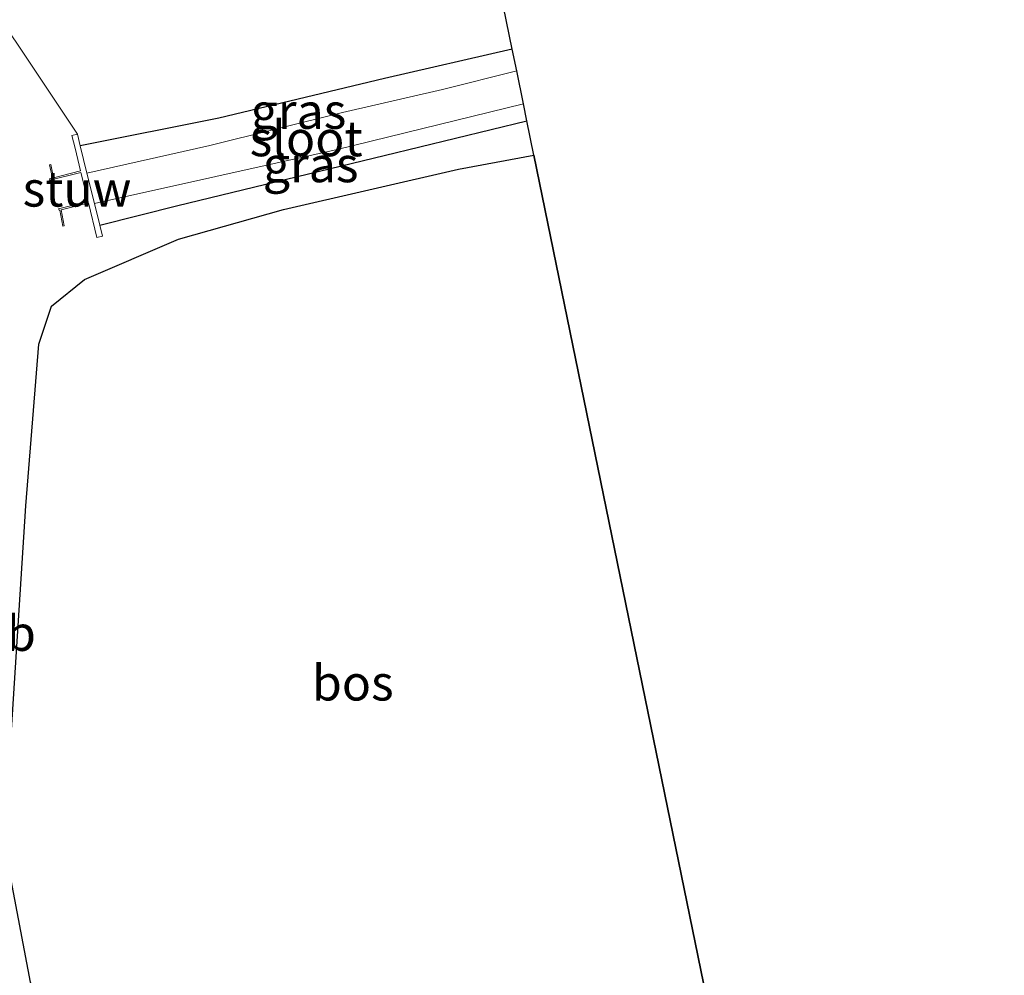
# Model space of a CAD drawing. Units: metres. Extents: x 229997 to 240003, y 481249 to 487501.
# Drawn here: x 239930 to 240000, y 481602 to 481670 of the extents above; entities that cross this region are included whole.
import ezdxf
from ezdxf.enums import TextEntityAlignment as Align

# ---------------------------------------------------------------- set-up
doc = ezdxf.new("R2010")
doc.units = ezdxf.units.M
for name, color, linetype, lineweight in [('B-ME-GR-BOS-GV-B6', 10, 'Continuous', 25), ('B-ME-GW-INSTEEKWATERGANG-L-B1', 10, 'Continuous', 25), ('B-ME-IE-GRASLAND-GV-B6', 93, 'Continuous', 18), ('B-ME-IE-GRONDWERKLIJN-GROND_INGERICHT-GV-B6', 253, 'Continuous', 18), ('B-ME-KG-KADASTRAAL-OPNAMEDTMGRENS-L-B1', 10, 'Continuous', 25), ('B-ME-KW-STUW-GV-B6', 173, 'Continuous', 18), ('B-ME-OB-BEKLEDING-GV-B6', 253, 'Continuous', 18), ('B-ME-OG-WATER-GV-B6', 153, 'Continuous', 18)]:
    doc.layers.add(name, color=color, linetype=linetype, lineweight=lineweight)
doc.styles.add('NLCS-ISO', font='NLCS-ISO.TTF')

msp = doc.modelspace()

# ---------------------------------------------------------------- linework, layer by layer
at = {"layer": 'B-ME-GR-BOS-GV-B6'}
msp.add_polyline3d([(239980.32, 481594.021, 10.551), (239955.393, 481593.008, 10.481), (239946.089, 481592.538, 10.527), (239937.909, 481591.289, 10.614), (239933.964, 481596.031, 10.585), (239931.176, 481601.788, 10.397), (239929.802, 481608.999, 10.238), (239929.7, 481617.762, 10.042), (239930.834, 481635.45, 9.703), (239931.749, 481646.867, 9.653), (239932.655, 481649.564, 9.628), (239934.992, 481651.439, 9.632), (239941.625, 481654.297, 9.616), (239949.039, 481656.387, 9.574), (239961.41, 481659.229, 9.57), (239966.755, 481660.225, 9.606), (239980.32, 481594.021, 10.551)], dxfattribs=at)
at = {"layer": 'B-ME-GW-INSTEEKWATERGANG-L-B1'}
for points in [[(239965.219, 481667.722, 9.494), (239956.183, 481665.653, 9.57), (239944.487, 481662.842, 9.528), (239934.685, 481660.879, 9.754)], [(239936.061, 481655.27, 9.749), (239941.588, 481656.677, 9.591), (239956.167, 481660.208, 9.457), (239966.256, 481662.659, 9.468)]]:
    msp.add_polyline3d(points, dxfattribs=at)
at = {"layer": 'B-ME-IE-GRASLAND-GV-B6'}
for points in [[(239925.5943, 481675.0475, 10.0245), (239934.482, 481661.706, 9.866), (239934.094, 481661.611, 9.866), (239934.315, 481660.711, 9.754), (239934.709, 481659.107, 9.749), (239932.802, 481658.625, 9.223), (239932.6, 481659.565, 9.223), (239932.502, 481659.544, 9.223), (239932.712, 481658.604, 8.726), (239932.506, 481658.551, 8.667), (239932.53, 481658.454, 8.366), (239934.717, 481659.003, 8.366), (239935.255, 481656.948, 8.366), (239933.151, 481656.428, 8.366), (239933.183, 481656.333, 8.651), (239933.236, 481656.343, 8.646), (239933.451, 481655.21, 9.294), (239933.549, 481655.229, 9.294), (239933.332, 481656.353, 9.307), (239934.269, 481656.593, 9.624), (239935.279, 481656.851, 10.059), (239935.86, 481654.415, 9.866), (239936.248, 481654.51, 9.866), (239936.061, 481655.27, 9.749), (239941.588, 481656.677, 9.591), (239956.167, 481660.208, 9.457), (239966.256, 481662.659, 9.468), (239966.755, 481660.225, 9.606), (239961.41, 481659.229, 9.57), (239949.039, 481656.387, 9.574), (239941.625, 481654.297, 9.616), (239934.992, 481651.439, 9.632), (239932.655, 481649.564, 9.628), (239931.749, 481646.867, 9.653), (239930.834, 481635.45, 9.703), (239929.7, 481617.762, 10.042)], [(239965.533, 481666.188, 8.517), (239960.286, 481664.872, 8.517), (239953.227, 481663.238, 8.517), (239943.835, 481660.904, 8.517), (239935.159, 481658.947, 8.517), (239934.685, 481660.879, 9.754), (239944.487, 481662.842, 9.528), (239956.183, 481665.653, 9.57), (239965.219, 481667.722, 9.494), (239965.533, 481666.188, 8.517)], [(239966.256, 481662.659, 9.468), (239956.167, 481660.208, 9.457), (239941.588, 481656.677, 9.591), (239936.061, 481655.27, 9.749), (239935.685, 481656.805, 8.517), (239952.838, 481660.615, 8.517), (239966.011, 481663.854, 8.517), (239966.256, 481662.659, 9.468)], [(239929.802, 481608.999, 10.238), (239931.176, 481601.788, 10.397)]]:
    msp.add_polyline3d(points, dxfattribs=at)
at = {"layer": 'B-ME-IE-GRONDWERKLIJN-GROND_INGERICHT-GV-B6'}
msp.add_polyline3d([(239951.49, 481734.726, 9.921), (239965.219, 481667.722, 9.494), (239956.183, 481665.653, 9.57), (239944.487, 481662.842, 9.528), (239934.685, 481660.879, 9.754), (239934.482, 481661.706, 9.866), (239925.5943, 481675.0475, 10.0245)], dxfattribs=at)
at = {"layer": 'B-ME-KG-KADASTRAAL-OPNAMEDTMGRENS-L-B1'}
msp.add_polyline3d([(240000, 481502.8847, 9.6555), (239996.618, 481515.281, 9.635), (239996.351, 481516.259, 8.454), (239996.203, 481516.802, 8.454), (239995.821, 481518.368, 9.741), (239980.816, 481591.601, 10.577), (239980.32, 481594.021, 10.551), (239966.755, 481660.225, 9.606), (239966.256, 481662.659, 9.468), (239966.011, 481663.854, 8.517), (239965.533, 481666.188, 8.517), (239965.219, 481667.722, 9.494), (239951.49, 481734.726, 9.921), (239935.734, 481811.625, 10.194), (239923.62, 481860.346, 10.333), (239922.28, 481870.092, 10.345), (239920.764, 481880.249, 10.345), (239905.612, 481949.455, 9.712), (239905.296, 481950.895, 8.352), (239905.025, 481952.128, 8.352), (239904.836, 481952.989, 9.072), (239898.517, 481981.768, 9.587), (239870.521, 482109.276, 9.528)], dxfattribs=at)
msp.add_polyline3d([(240000, 481502.8847, 9.6555), (239996.618, 481515.281, 9.635), (239996.351, 481516.259, 8.454), (239996.203, 481516.802, 8.454), (239995.821, 481518.368, 9.741), (239980.816, 481591.601, 10.577), (239980.32, 481594.021, 10.551), (239966.755, 481660.225, 9.606), (239966.256, 481662.659, 9.468), (239966.011, 481663.854, 8.517), (239965.533, 481666.188, 8.517), (239965.219, 481667.722, 9.494), (239951.49, 481734.726, 9.921), (239935.734, 481811.625, 10.194), (239923.62, 481860.346, 10.333), (239922.28, 481870.092, 10.345), (239920.764, 481880.249, 10.345), (239905.612, 481949.455, 9.712), (239905.296, 481950.895, 8.352), (239905.025, 481952.128, 8.352), (239904.836, 481952.989, 9.072), (239898.517, 481981.768, 9.587), (239870.521, 482109.276, 9.528)], dxfattribs=at)
at = {"layer": 'B-ME-KW-STUW-GV-B6'}
msp.add_polyline3d([(239936.061, 481655.27, 9.749), (239936.248, 481654.51, 9.866), (239935.86, 481654.415, 9.866), (239935.279, 481656.851, 10.059), (239934.269, 481656.593, 9.624), (239933.332, 481656.353, 9.307), (239933.549, 481655.229, 9.294), (239933.451, 481655.21, 9.294), (239933.236, 481656.343, 8.646), (239933.183, 481656.333, 8.651), (239933.151, 481656.428, 8.366), (239935.255, 481656.948, 8.366), (239934.717, 481659.003, 8.366), (239932.53, 481658.454, 8.366), (239932.506, 481658.551, 8.667), (239932.712, 481658.604, 8.726), (239932.502, 481659.544, 9.223), (239932.6, 481659.565, 9.223), (239932.802, 481658.625, 9.223), (239934.709, 481659.107, 9.749), (239934.315, 481660.711, 9.754), (239934.094, 481661.611, 9.866), (239934.482, 481661.706, 9.866), (239934.685, 481660.879, 9.754), (239935.159, 481658.947, 8.517), (239935.685, 481656.805, 8.517), (239936.061, 481655.27, 9.749)], dxfattribs=at)
at = {"layer": 'B-ME-OG-WATER-GV-B6'}
msp.add_polyline3d([(239966.011, 481663.854, 8.517), (239952.838, 481660.615, 8.517), (239935.685, 481656.805, 8.517), (239935.159, 481658.947, 8.517), (239943.835, 481660.904, 8.517), (239953.227, 481663.238, 8.517), (239960.286, 481664.872, 8.517), (239965.533, 481666.188, 8.517), (239966.011, 481663.854, 8.517)], dxfattribs=at)

# ---------------------------------------------------------------- texts
at = {"layer": 'B-ME-GR-BOS-GV-B6', "ltscale": 0.2, "style": 'NLCS-ISO'}
msp.add_text('bos', height=2.5, dxfattribs=at).set_placement((239953.9507, 481622.9419), align=Align.MIDDLE_CENTER)
at = {"layer": 'B-ME-IE-GRASLAND-GV-B6', "ltscale": 0.2, "style": 'NLCS-ISO'}
for p in [(239950.109, 481663.3345), (239950.9705, 481659.562)]:
    msp.add_text('gras', height=2.5, dxfattribs=at).set_placement(p, align=Align.MIDDLE_CENTER)
at = {"layer": 'B-ME-KW-STUW-GV-B6', "ltscale": 0.2, "style": 'NLCS-ISO'}
msp.add_text('stuw', height=2.5, dxfattribs=at).set_placement((239934.4557, 481657.8411), align=Align.MIDDLE_CENTER)
at = {"layer": 'B-ME-OB-BEKLEDING-GV-B6', "ltscale": 0.2, "style": 'NLCS-ISO'}
msp.add_text('betb', height=2.5, dxfattribs=at).set_placement((239927.8536, 481626.445), align=Align.MIDDLE_CENTER)
at = {"layer": 'B-ME-OG-WATER-GV-B6', "ltscale": 0.2, "style": 'NLCS-ISO'}
msp.add_text('sloot', height=2.5, dxfattribs=at).set_placement((239950.6512, 481661.398), align=Align.MIDDLE_CENTER)

doc.saveas('drawing.dxf')
